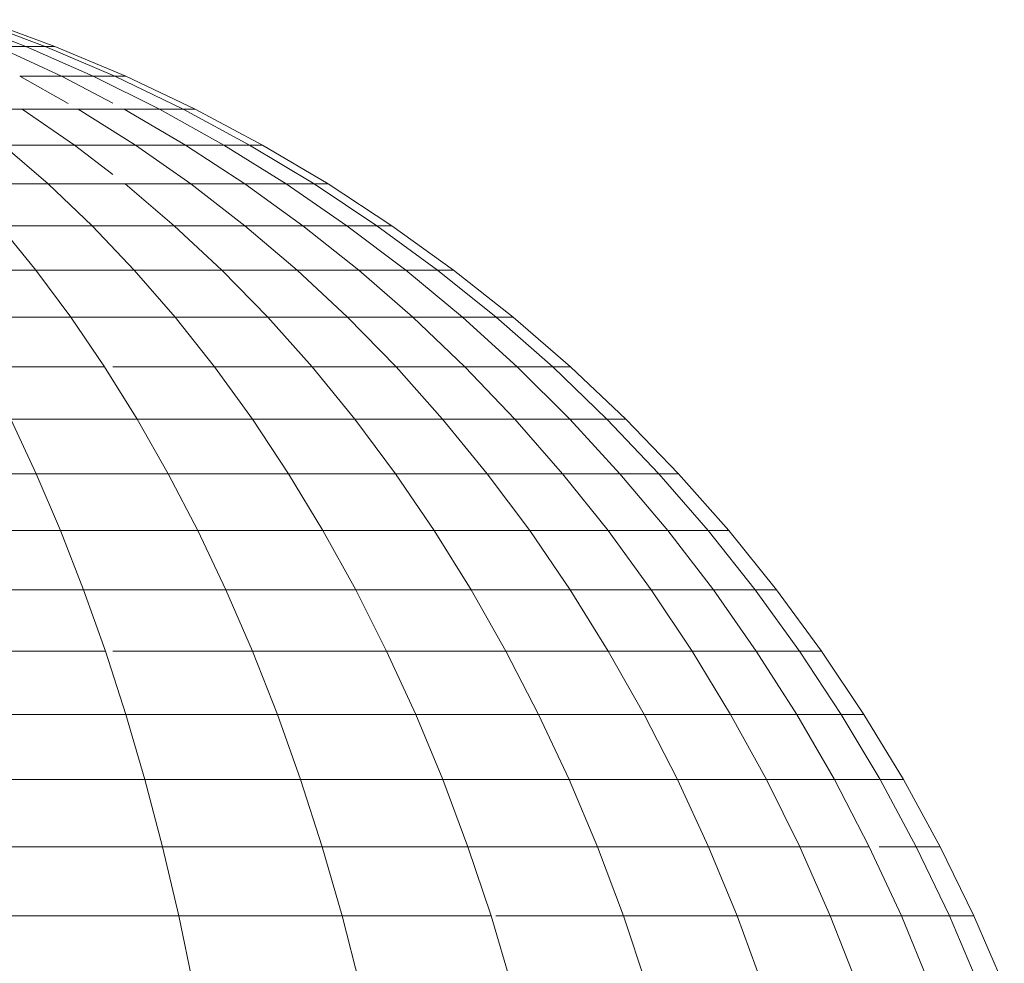
# Model space of a CAD drawing. Units: inches. Extents: x 21 to 7279, y 10 to 5142.
# Drawn here: x 3965 to 3995, y 3975 to 4004 of the extents above; entities that cross this region are included whole.
import ezdxf

# ---------------------------------------------------------------- set-up
doc = ezdxf.new("R2010")
doc.units = ezdxf.units.IN
doc.header["$MEASUREMENT"] = 0

# ---------------------------------------------------------------- blocks, each defined once
blk = doc.blocks.new('4003_DWG-627887-North')
at = {"lineweight": 9}
for p, q in [((-4682.478, 1226.734), (-4680.357, 1225.916)), ((-4682.478, 1226.734), (-4680.357, 1225.916)), ((-4681.955, 1226.734), (-4679.764, 1225.916)), ((-4681.955, 1226.734), (-4679.764, 1225.916)), ((-4681.691, 1226.734), (-4679.465, 1225.916)), ((-4681.691, 1226.734), (-4679.465, 1225.916)), ((-4681.235, 1225.916), (-4679.261, 1225)), ((-4681.235, 1225.916), (-4680.357, 1225.916)), ((-4680.357, 1225.916), (-4681.235, 1225.916)), ((-4681.235, 1225.916), (-4679.261, 1225)), ((-4680.357, 1225.916), (-4678.282, 1225)), ((-4680.357, 1225.916), (-4679.764, 1225.916)), ((-4679.764, 1225.916), (-4680.357, 1225.916)), ((-4680.357, 1225.916), (-4678.282, 1225)), ((-4679.764, 1225.916), (-4677.621, 1225)), ((-4679.764, 1225.916), (-4679.465, 1225.916)), ((-4679.465, 1225.916), (-4679.764, 1225.916)), ((-4679.764, 1225.916), (-4677.621, 1225)), ((-4679.465, 1225.916), (-4677.287, 1225)), ((-4679.465, 1225.916), (-4677.287, 1225)), ((-4680.541, 1225), (-4679.058, 1224.166)), ((-4680.541, 1225), (-4679.261, 1225)), ((-4679.261, 1225), (-4680.541, 1225)), ((-4679.261, 1225), (-4677.684, 1224.173)), ((-4679.261, 1225), (-4678.282, 1225)), ((-4678.282, 1225), (-4679.261, 1225)), ((-4679.261, 1225), (-4677.684, 1224.173)), ((-4678.282, 1225), (-4676.256, 1223.989)), ((-4678.282, 1225), (-4677.621, 1225)), ((-4677.621, 1225), (-4678.282, 1225)), ((-4678.282, 1225), (-4676.256, 1223.989)), ((-4677.621, 1225), (-4675.528, 1223.989)), ((-4677.621, 1225), (-4677.287, 1225)), ((-4677.287, 1225), (-4677.621, 1225)), ((-4677.621, 1225), (-4675.528, 1223.989)), ((-4677.287, 1225), (-4675.162, 1223.989)), ((-4677.287, 1225), (-4675.162, 1223.989)), ((-4682.466, 1223.989), (-4680.463, 1223.989)), ((-4680.463, 1223.989), (-4678.864, 1222.885)), ((-4680.463, 1223.989), (-4678.743, 1223.989)), ((-4678.743, 1223.989), (-4676.99, 1222.885)), ((-4678.743, 1223.989), (-4677.333, 1223.989)), ((-4677.333, 1223.989), (-4675.455, 1222.885)), ((-4677.333, 1223.989), (-4676.256, 1223.989)), ((-4676.256, 1223.989), (-4677.333, 1223.989)), ((-4676.256, 1223.989), (-4674.282, 1222.885)), ((-4676.256, 1223.989), (-4675.528, 1223.989)), ((-4675.528, 1223.989), (-4676.256, 1223.989)), ((-4676.256, 1223.989), (-4674.282, 1222.885)), ((-4675.528, 1223.989), (-4673.489, 1222.885)), ((-4675.528, 1223.989), (-4675.162, 1223.989)), ((-4675.162, 1223.989), (-4675.528, 1223.989)), ((-4675.528, 1223.989), (-4673.489, 1222.885)), ((-4675.162, 1223.989), (-4673.09, 1222.885)), ((-4675.162, 1223.989), (-4673.09, 1222.885)), ((-4681.045, 1222.885), (-4679.663, 1221.692)), ((-4681.045, 1222.885), (-4678.864, 1222.885)), ((-4678.864, 1222.885), (-4677.684, 1221.98)), ((-4678.864, 1222.885), (-4676.99, 1222.885)), ((-4676.99, 1222.885), (-4675.286, 1221.692)), ((-4676.99, 1222.885), (-4675.455, 1222.885)), ((-4675.455, 1222.885), (-4673.629, 1221.692)), ((-4675.455, 1222.885), (-4674.282, 1222.885)), ((-4674.282, 1222.885), (-4672.362, 1221.692)), ((-4674.282, 1222.885), (-4673.489, 1222.885)), ((-4673.489, 1222.885), (-4674.282, 1222.885)), ((-4673.489, 1222.885), (-4671.506, 1221.692)), ((-4673.489, 1222.885), (-4673.09, 1222.885)), ((-4673.09, 1222.885), (-4673.489, 1222.885)), ((-4673.489, 1222.885), (-4671.506, 1221.692)), ((-4673.09, 1222.885), (-4671.075, 1221.692)), ((-4673.09, 1222.885), (-4671.075, 1221.692)), ((-4682.314, 1221.692), (-4679.663, 1221.692)), ((-4679.663, 1221.692), (-4678.322, 1220.412)), ((-4679.663, 1221.692), (-4677.308, 1221.692)), ((-4677.308, 1221.692), (-4675.799, 1220.412)), ((-4677.308, 1221.692), (-4675.286, 1221.692)), ((-4675.286, 1221.692), (-4673.632, 1220.412)), ((-4675.286, 1221.692), (-4673.629, 1221.692)), ((-4673.629, 1221.692), (-4671.856, 1220.412)), ((-4673.629, 1221.692), (-4672.362, 1221.692)), ((-4672.362, 1221.692), (-4670.499, 1220.412)), ((-4672.362, 1221.692), (-4671.506, 1221.692)), ((-4671.506, 1221.692), (-4672.362, 1221.692)), ((-4671.506, 1221.692), (-4669.582, 1220.412)), ((-4671.506, 1221.692), (-4671.075, 1221.692)), ((-4671.075, 1221.692), (-4671.506, 1221.692)), ((-4671.506, 1221.692), (-4669.582, 1220.412)), ((-4671.075, 1221.692), (-4669.12, 1220.412)), ((-4671.075, 1221.692), (-4669.12, 1220.412)), ((-4681.163, 1220.412), (-4680.048, 1219.047)), ((-4681.163, 1220.412), (-4678.322, 1220.412)), ((-4678.322, 1220.412), (-4677.024, 1219.047)), ((-4678.322, 1220.412), (-4675.799, 1220.412)), ((-4675.799, 1220.412), (-4674.337, 1219.047)), ((-4675.799, 1220.412), (-4673.632, 1220.412)), ((-4673.632, 1220.412), (-4672.03, 1219.047)), ((-4673.632, 1220.412), (-4671.856, 1220.412)), ((-4671.856, 1220.412), (-4670.14, 1219.047)), ((-4671.856, 1220.412), (-4670.499, 1220.412)), ((-4670.499, 1220.412), (-4668.695, 1219.047)), ((-4670.499, 1220.412), (-4669.582, 1220.412)), ((-4669.582, 1220.412), (-4670.499, 1220.412)), ((-4669.582, 1220.412), (-4667.719, 1219.047)), ((-4669.582, 1220.412), (-4669.12, 1220.412)), ((-4669.12, 1220.412), (-4669.582, 1220.412)), ((-4669.582, 1220.412), (-4667.719, 1219.047)), ((-4669.12, 1220.412), (-4667.227, 1219.047)), ((-4669.12, 1220.412), (-4667.227, 1219.047)), ((-4683.361, 1219.047), (-4680.048, 1219.047)), ((-4680.048, 1219.047), (-4678.971, 1217.601)), ((-4680.048, 1219.047), (-4677.024, 1219.047)), ((-4677.024, 1219.047), (-4675.77, 1217.601)), ((-4677.024, 1219.047), (-4674.337, 1219.047)), ((-4674.337, 1219.047), (-4672.926, 1217.601)), ((-4674.337, 1219.047), (-4672.03, 1219.047)), ((-4672.03, 1219.047), (-4670.484, 1217.601)), ((-4672.03, 1219.047), (-4670.14, 1219.047)), ((-4670.14, 1219.047), (-4668.482, 1217.601)), ((-4670.14, 1219.047), (-4668.695, 1219.047)), ((-4668.695, 1219.047), (-4666.953, 1217.601)), ((-4668.695, 1219.047), (-4667.719, 1219.047)), ((-4667.719, 1219.047), (-4665.919, 1217.601)), ((-4667.719, 1219.047), (-4667.227, 1219.047)), ((-4667.227, 1219.047), (-4667.719, 1219.047)), ((-4667.227, 1219.047), (-4665.399, 1217.601)), ((-4667.227, 1219.047), (-4665.399, 1217.601)), ((-4682.479, 1217.601), (-4678.971, 1217.601)), ((-4678.971, 1217.601), (-4677.934, 1216.076)), ((-4678.971, 1217.601), (-4675.77, 1217.601)), ((-4675.77, 1217.601), (-4674.562, 1216.076)), ((-4675.77, 1217.601), (-4672.926, 1217.601)), ((-4672.926, 1217.601), (-4671.566, 1216.076)), ((-4672.926, 1217.601), (-4670.484, 1217.601)), ((-4670.484, 1217.601), (-4668.994, 1216.076)), ((-4670.484, 1217.601), (-4668.482, 1217.601)), ((-4668.482, 1217.601), (-4666.886, 1216.076)), ((-4668.482, 1217.601), (-4666.953, 1217.601)), ((-4666.953, 1217.601), (-4665.275, 1216.076)), ((-4666.953, 1217.601), (-4665.919, 1217.601)), ((-4665.919, 1217.601), (-4664.186, 1216.076)), ((-4665.919, 1217.601), (-4665.399, 1217.601)), ((-4665.399, 1217.601), (-4665.919, 1217.601)), ((-4665.399, 1217.601), (-4663.638, 1216.076)), ((-4665.399, 1217.601), (-4663.638, 1216.076)), ((-4681.629, 1216.076), (-4677.934, 1216.076)), ((-4677.934, 1216.076), (-4676.938, 1214.474)), ((-4677.684, 1216.076), (-4674.562, 1216.076)), ((-4674.562, 1216.076), (-4673.402, 1214.474)), ((-4674.562, 1216.076), (-4671.566, 1216.076)), ((-4671.566, 1216.076), (-4670.261, 1214.474)), ((-4671.566, 1216.076), (-4668.994, 1216.076)), ((-4668.994, 1216.076), (-4667.564, 1214.474)), ((-4668.994, 1216.076), (-4666.886, 1216.076)), ((-4666.886, 1216.076), (-4665.353, 1214.474)), ((-4666.886, 1216.076), (-4665.275, 1216.076)), ((-4665.275, 1216.076), (-4663.664, 1214.474)), ((-4665.275, 1216.076), (-4664.186, 1216.076)), ((-4664.186, 1216.076), (-4662.522, 1214.474)), ((-4664.186, 1216.076), (-4663.638, 1216.076)), ((-4663.638, 1216.076), (-4664.186, 1216.076)), ((-4663.638, 1216.076), (-4661.947, 1214.474)), ((-4663.638, 1216.076), (-4661.947, 1214.474)), ((-4680.813, 1214.474), (-4680.032, 1212.799)), ((-4680.813, 1214.474), (-4676.938, 1214.474)), ((-4676.938, 1214.474), (-4675.985, 1212.799)), ((-4676.938, 1214.474), (-4673.402, 1214.474)), ((-4673.402, 1214.474), (-4672.293, 1212.799)), ((-4673.402, 1214.474), (-4670.261, 1214.474)), ((-4670.261, 1214.474), (-4669.012, 1212.799)), ((-4670.261, 1214.474), (-4667.564, 1214.474)), ((-4667.564, 1214.474), (-4666.195, 1212.799)), ((-4667.564, 1214.474), (-4665.353, 1214.474)), ((-4665.353, 1214.474), (-4663.886, 1212.799)), ((-4665.353, 1214.474), (-4663.664, 1214.474)), ((-4663.664, 1214.474), (-4662.122, 1212.799)), ((-4663.664, 1214.474), (-4662.522, 1214.474)), ((-4662.522, 1214.474), (-4660.93, 1212.799)), ((-4662.522, 1214.474), (-4661.947, 1214.474)), ((-4661.947, 1214.474), (-4662.522, 1214.474)), ((-4661.947, 1214.474), (-4660.329, 1212.799)), ((-4661.947, 1214.474), (-4660.329, 1212.799)), ((-4684.368, 1212.799), (-4680.032, 1212.799)), ((-4680.032, 1212.799), (-4679.287, 1211.053)), ((-4680.032, 1212.799), (-4675.985, 1212.799)), ((-4675.985, 1212.799), (-4675.077, 1211.053)), ((-4675.985, 1212.799), (-4672.293, 1212.799)), ((-4672.293, 1212.799), (-4671.235, 1211.053)), ((-4672.293, 1212.799), (-4669.012, 1212.799)), ((-4669.012, 1212.799), (-4667.821, 1211.053)), ((-4669.012, 1212.799), (-4666.195, 1212.799)), ((-4666.195, 1212.799), (-4664.89, 1211.053)), ((-4666.195, 1212.799), (-4663.886, 1212.799)), ((-4663.886, 1212.799), (-4662.488, 1211.053)), ((-4663.886, 1212.799), (-4662.122, 1212.799)), ((-4662.122, 1212.799), (-4660.652, 1211.053)), ((-4662.122, 1212.799), (-4660.93, 1212.799)), ((-4660.93, 1212.799), (-4659.412, 1211.053)), ((-4660.93, 1212.799), (-4660.329, 1212.799)), ((-4660.329, 1212.799), (-4660.93, 1212.799)), ((-4660.329, 1212.799), (-4658.787, 1211.053)), ((-4660.329, 1212.799), (-4658.787, 1211.053)), ((-4683.8, 1211.053), (-4679.287, 1211.053)), ((-4679.287, 1211.053), (-4678.581, 1209.238)), ((-4679.287, 1211.053), (-4675.077, 1211.053)), ((-4675.077, 1211.053), (-4674.215, 1209.238)), ((-4675.077, 1211.053), (-4671.235, 1211.053)), ((-4671.235, 1211.053), (-4670.231, 1209.238)), ((-4671.235, 1211.053), (-4667.821, 1211.053)), ((-4667.821, 1211.053), (-4666.691, 1209.238)), ((-4667.821, 1211.053), (-4664.89, 1211.053)), ((-4664.89, 1211.053), (-4663.652, 1209.238)), ((-4664.89, 1211.053), (-4662.488, 1211.053)), ((-4662.488, 1211.053), (-4661.161, 1209.238)), ((-4662.488, 1211.053), (-4660.652, 1211.053)), ((-4660.652, 1211.053), (-4659.257, 1209.238)), ((-4660.652, 1211.053), (-4659.412, 1211.053)), ((-4659.412, 1211.053), (-4657.971, 1209.238)), ((-4659.412, 1211.053), (-4658.787, 1211.053)), ((-4658.787, 1211.053), (-4659.412, 1211.053)), ((-4658.787, 1211.053), (-4657.323, 1209.238)), ((-4658.787, 1211.053), (-4657.323, 1209.238)), ((-4683.259, 1209.238), (-4678.581, 1209.238)), ((-4678.581, 1209.238), (-4677.913, 1207.358)), ((-4678.581, 1209.238), (-4674.215, 1209.238)), ((-4674.215, 1209.238), (-4673.4, 1207.358)), ((-4674.215, 1209.238), (-4670.231, 1209.238)), ((-4670.231, 1209.238), (-4669.282, 1207.358)), ((-4670.231, 1209.238), (-4666.691, 1209.238)), ((-4666.691, 1209.238), (-4665.623, 1207.358)), ((-4666.691, 1209.238), (-4663.652, 1209.238)), ((-4663.652, 1209.238), (-4662.482, 1207.358)), ((-4663.652, 1209.238), (-4661.161, 1209.238)), ((-4661.161, 1209.238), (-4659.907, 1207.358)), ((-4661.161, 1209.238), (-4659.257, 1209.238)), ((-4659.257, 1209.238), (-4657.939, 1207.358)), ((-4659.257, 1209.238), (-4657.971, 1209.238)), ((-4657.971, 1209.238), (-4656.61, 1207.358)), ((-4657.971, 1209.238), (-4657.323, 1209.238)), ((-4657.323, 1209.238), (-4657.971, 1209.238)), ((-4657.323, 1209.238), (-4655.94, 1207.358)), ((-4657.323, 1209.238), (-4655.94, 1207.358)), ((-4682.749, 1207.358), (-4677.913, 1207.358)), ((-4677.913, 1207.358), (-4677.286, 1205.414)), ((-4677.684, 1207.358), (-4673.4, 1207.358)), ((-4673.4, 1207.358), (-4672.635, 1205.414)), ((-4673.4, 1207.358), (-4669.282, 1207.358)), ((-4669.282, 1207.358), (-4668.39, 1205.414)), ((-4669.282, 1207.358), (-4665.623, 1207.358)), ((-4665.623, 1207.358), (-4664.62, 1205.414)), ((-4665.623, 1207.358), (-4662.482, 1207.358)), ((-4662.482, 1207.358), (-4661.382, 1205.414)), ((-4662.482, 1207.358), (-4659.907, 1207.358)), ((-4659.907, 1207.358), (-4658.728, 1205.414)), ((-4659.907, 1207.358), (-4657.939, 1207.358)), ((-4657.939, 1207.358), (-4656.7, 1205.414)), ((-4657.939, 1207.358), (-4656.61, 1207.358)), ((-4656.61, 1207.358), (-4655.331, 1205.414)), ((-4656.61, 1207.358), (-4655.94, 1207.358)), ((-4655.94, 1207.358), (-4656.61, 1207.358)), ((-4655.94, 1207.358), (-4654.64, 1205.414)), ((-4655.94, 1207.358), (-4654.64, 1205.414)), ((-4682.27, 1205.414), (-4677.286, 1205.414)), ((-4677.286, 1205.414), (-4676.7, 1203.411)), ((-4677.286, 1205.414), (-4672.635, 1205.414)), ((-4672.635, 1205.414), (-4671.92, 1203.411)), ((-4672.635, 1205.414), (-4668.39, 1205.414)), ((-4668.39, 1205.414), (-4667.558, 1203.411)), ((-4668.39, 1205.414), (-4664.62, 1205.414)), ((-4664.62, 1205.414), (-4663.683, 1203.411)), ((-4664.62, 1205.414), (-4661.382, 1205.414)), ((-4661.382, 1205.414), (-4660.355, 1203.411)), ((-4661.382, 1205.414), (-4658.728, 1205.414)), ((-4658.728, 1205.414), (-4657.628, 1203.411)), ((-4658.728, 1205.414), (-4656.7, 1205.414)), ((-4656.7, 1205.414), (-4655.544, 1203.411)), ((-4656.7, 1205.414), (-4655.331, 1205.414)), ((-4655.331, 1205.414), (-4654.136, 1203.411)), ((-4655.331, 1205.414), (-4654.64, 1205.414)), ((-4654.64, 1205.414), (-4653.427, 1203.411)), ((-4654.64, 1205.414), (-4653.427, 1203.411)), ((-4681.822, 1203.411), (-4676.7, 1203.411)), ((-4676.7, 1203.411), (-4676.157, 1201.349)), ((-4676.7, 1203.411), (-4671.92, 1203.411)), ((-4671.92, 1203.411), (-4671.258, 1201.349)), ((-4671.92, 1203.411), (-4667.558, 1203.411)), ((-4667.558, 1203.411), (-4666.787, 1201.349)), ((-4667.558, 1203.411), (-4663.683, 1203.411)), ((-4663.683, 1203.411), (-4662.814, 1201.349)), ((-4663.683, 1203.411), (-4660.355, 1203.411)), ((-4660.355, 1203.411), (-4659.404, 1201.349)), ((-4660.355, 1203.411), (-4657.628, 1203.411)), ((-4657.628, 1203.411), (-4656.608, 1201.349)), ((-4657.628, 1203.411), (-4655.544, 1203.411)), ((-4655.544, 1203.411), (-4654.472, 1201.349)), ((-4655.544, 1203.411), (-4654.173, 1203.411)), ((-4654.136, 1203.411), (-4653.029, 1201.349)), ((-4654.136, 1203.411), (-4653.427, 1203.411)), ((-4653.427, 1203.411), (-4652.302, 1201.349)), ((-4653.427, 1203.411), (-4652.302, 1201.349)), ((-4681.407, 1201.349), (-4676.157, 1201.349)), ((-4676.157, 1201.349), (-4675.658, 1199.233)), ((-4676.157, 1201.349), (-4671.258, 1201.349)), ((-4671.258, 1201.349), (-4670.649, 1199.233)), ((-4671.258, 1201.349), (-4666.787, 1201.349)), ((-4666.787, 1201.349), (-4666.078, 1199.233)), ((-4666.787, 1201.349), (-4662.814, 1201.349)), ((-4662.814, 1201.349), (-4662.017, 1199.233)), ((-4662.814, 1201.349), (-4659.404, 1201.349)), ((-4659.404, 1201.349), (-4658.53, 1199.233)), ((-4659.404, 1201.349), (-4656.608, 1201.349)), ((-4656.608, 1201.349), (-4655.672, 1199.233)), ((-4656.608, 1201.349), (-4654.472, 1201.349)), ((-4654.472, 1201.349), (-4653.488, 1199.233)), ((-4654.173, 1201.349), (-4653.029, 1201.349)), ((-4653.029, 1201.349), (-4652.012, 1199.233)), ((-4653.029, 1201.349), (-4652.302, 1201.349)), ((-4652.302, 1201.349), (-4651.269, 1199.233)), ((-4652.302, 1201.349), (-4651.269, 1199.233)), ((-4681.026, 1199.233), (-4675.658, 1199.233)), ((-4675.658, 1199.233), (-4675.205, 1197.065)), ((-4675.658, 1199.233), (-4670.649, 1199.233)), ((-4670.649, 1199.233), (-4670.096, 1197.065)), ((-4670.649, 1199.233), (-4666.078, 1199.233)), ((-4666.078, 1199.233), (-4665.434, 1197.065)), ((-4665.928, 1199.233), (-4662.017, 1199.233)), ((-4662.017, 1199.233), (-4661.292, 1197.065)), ((-4662.017, 1199.233), (-4658.53, 1199.233)), ((-4658.53, 1199.233), (-4657.735, 1197.065)), ((-4658.53, 1199.233), (-4655.672, 1199.233)), ((-4655.672, 1199.233), (-4654.82, 1197.065)), ((-4655.672, 1199.233), (-4653.488, 1199.233)), ((-4653.488, 1199.233), (-4652.593, 1197.065)), ((-4653.488, 1199.233), (-4652.012, 1199.233)), ((-4652.012, 1199.233), (-4651.088, 1197.065)), ((-4652.012, 1199.233), (-4651.269, 1199.233)), ((-4651.269, 1199.233), (-4650.33, 1197.065)), ((-4651.269, 1199.233), (-4650.33, 1197.065))]:
    blk.add_line(p, q, dxfattribs=at)

msp = doc.modelspace()

# ---------------------------------------------------------------- block references
at = {"lineweight": 9}
msp.add_blockref('4003_DWG-627887-North', (8645.775, 2776.934), dxfattribs=at)

doc.saveas('drawing.dxf')
